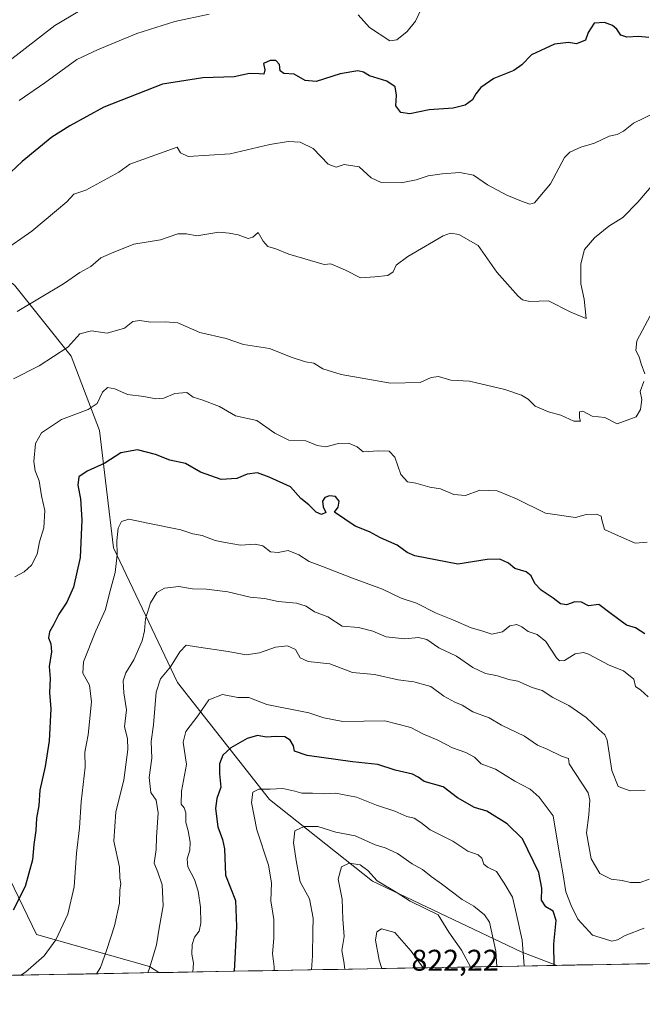
# Model space of a CAD drawing. Units: metres. Extents: x 624534 to 628001, y 4727240 to 4729616.
# Drawn here: x 627390 to 627598, y 4727282 to 4727611 of the extents above; entities that cross this region are included whole.
import ezdxf
from ezdxf.enums import TextEntityAlignment as Align

# ---------------------------------------------------------------- set-up
doc = ezdxf.new("R2010")
doc.units = ezdxf.units.M
doc.header["$MEASUREMENT"] = 0
for name, color, linetype, lineweight in [('Arbolado forestal CxS', 92, 'Continuous', 0), ('Curva de nivel maestra', 36, 'Continuous', 30), ('Curva de nivel normal', 36, 'Continuous', 0), ('Municipio CxS', 142, 'Continuous', 0), ('Rótulo de punto de cota en terreno', 19, 'Continuous', 0)]:
    doc.layers.add(name, color=color, linetype=linetype, lineweight=lineweight)
doc.styles.add('Arial', font='txt', dxfattribs={"height": 0.2})

# ---------------------------------------------------------------- blocks, each defined once
blk = doc.blocks.new('*U171')
at = {"layer": 'Curva de nivel normal', "color": 36, "linetype": 'Continuous', "lineweight": 0}
blk.add_polyline3d([(627540.46, 4727294.21, 815), (627537.48, 4727299.82, 815), (627533.26, 4727305.87, 815), (627529.72, 4727311.65, 815), (627520.34, 4727316.21, 815), (627515.65, 4727319.15, 815), (627509.34, 4727322.94, 815), (627506.16, 4727326.43, 815), (627503.58, 4727328.34, 815), (627499.94, 4727328.88, 815), (627497.41, 4727327.67, 815), (627496.28, 4727323.6, 815), (627497.56, 4727316.82, 815), (627497.79, 4727310.18, 815), (627498.23, 4727304.38, 815), (627497.44, 4727299.71, 815), (627498.12, 4727296.06, 815), (627498.52, 4727293.45, 815)], dxfattribs=at)
blk = doc.blocks.new('*U180')
at = {"layer": 'Curva de nivel normal', "color": 36, "linetype": 'Continuous', "lineweight": 0}
blk.add_polyline3d([(627549.31, 4727294.38, 810), (627549.02, 4727299.44, 810), (627546.84, 4727309.14, 810), (627545.16, 4727311.61, 810), (627541.58, 4727314.51, 810), (627537.7, 4727316.78, 810), (627530.79, 4727322, 810), (627527.32, 4727324.4, 810), (627524.48, 4727326.74, 810), (627521.05, 4727328.65, 810), (627516.14, 4727332.09, 810), (627511.97, 4727334.02, 810), (627508.58, 4727335.07, 810), (627501.92, 4727338.04, 810), (627495.52, 4727339.31, 810), (627489.48, 4727341.18, 810), (627484.85, 4727341.17, 810), (627481.76, 4727339.7, 810), (627481.28, 4727335.67, 810), (627482.34, 4727329.13, 810), (627483.6, 4727322.67, 810), (627486.63, 4727317.01, 810), (627487.9, 4727310.49, 810), (627487.78, 4727306.18, 810), (627487.73, 4727297.9, 810), (627487.36, 4727293.24, 810)], dxfattribs=at)
blk = doc.blocks.new('*U181')
at = {"layer": 'Curva de nivel normal', "color": 36, "linetype": 'Continuous', "lineweight": 0}
blk.add_polyline3d([(627599.91, 4727384.54, 780), (627597.5, 4727386.73, 780), (627595.65, 4727387.96, 780), (627595.07, 4727390.35, 780), (627591.64, 4727393.2, 780), (627586.86, 4727395.04, 780), (627580.01, 4727398.8, 780), (627578.24, 4727399.35, 780), (627575.52, 4727398.89, 780), (627571.93, 4727396.6, 780), (627570.22, 4727396.57, 780), (627569.29, 4727397.51, 780), (627565.68, 4727402.93, 780), (627562.78, 4727405.37, 780), (627559.76, 4727406.35, 780), (627557.66, 4727407.92, 780), (627555.96, 4727408.64, 780), (627553.68, 4727408.27, 780), (627551.25, 4727406.26, 780), (627547.69, 4727405.4, 780), (627544.34, 4727406.51, 780), (627540.77, 4727407.51, 780), (627534.57, 4727410.22, 780), (627529.05, 4727412.41, 780), (627522.47, 4727415.8, 780), (627517.36, 4727417.49, 780), (627511.1, 4727420.49, 780), (627501.07, 4727424.1, 780), (627491.04, 4727428.06, 780), (627486.56, 4727429.68, 780), (627483.07, 4727431.97, 780), (627479.56, 4727433.35, 780), (627476.19, 4727432.72, 780), (627473.67, 4727432.92, 780), (627471.04, 4727434.96, 780), (627468.48, 4727435.48, 780), (627463.55, 4727435.18, 780), (627458.42, 4727436.11, 780), (627455.09, 4727436.7, 780), (627450.75, 4727438.42, 780), (627447.71, 4727438.95, 780), (627443.64, 4727440.3, 780), (627433.13, 4727442.42, 780), (627426.31, 4727443.91, 780), (627423.78, 4727443.1, 780), (627422.74, 4727440.83, 780), (627422.22, 4727436.66, 780), (627422.33, 4727431.99, 780), (627421.65, 4727426.09, 780), (627419.68, 4727418.69, 780), (627418.51, 4727413.72, 780), (627415.26, 4727406.58, 780), (627411.09, 4727396.23, 780), (627410.87, 4727392.35, 780), (627413.16, 4727388.38, 780), (627413.76, 4727382.82, 780), (627412.64, 4727371.84, 780), (627411.56, 4727365.97, 780), (627411.72, 4727360.93, 780), (627410.33, 4727349.38, 780), (627409.8, 4727340.67, 780), (627408.8, 4727332.29, 780), (627407.94, 4727321.02, 780), (627405.84, 4727311.88, 780), (627401.88, 4727303.29, 780), (627398, 4727297.88, 780), (627391.71, 4727292.51, 780), (627390.12, 4727291.47, 780)], dxfattribs=at)
blk = doc.blocks.new('*U185')
at = {"layer": 'Curva de nivel normal', "color": 36, "linetype": 'Continuous', "lineweight": 0}
blk.add_polyline3d([(627598.91, 4727353.3, 785), (627593.91, 4727353.07, 785), (627589.93, 4727354.49, 785), (627587.79, 4727359.86, 785), (627586.21, 4727369.98, 785), (627585.44, 4727371.81, 785), (627583.4, 4727373.61, 785), (627579.21, 4727377.58, 785), (627573.43, 4727381.59, 785), (627568.01, 4727384.25, 785), (627564.47, 4727386.55, 785), (627561.08, 4727387.66, 785), (627556.34, 4727389.7, 785), (627553.27, 4727390.24, 785), (627549.56, 4727391.56, 785), (627545.49, 4727392.31, 785), (627541.27, 4727394.32, 785), (627535.77, 4727398.06, 785), (627529.96, 4727400.9, 785), (627525.91, 4727403.68, 785), (627523.16, 4727404.32, 785), (627518.57, 4727403.88, 785), (627512.25, 4727404.5, 785), (627507.82, 4727406.42, 785), (627503.1, 4727407.68, 785), (627497.59, 4727408.14, 785), (627492.83, 4727411.24, 785), (627488.37, 4727412.87, 785), (627485.56, 4727414.77, 785), (627482.35, 4727415.76, 785), (627476.18, 4727416.35, 785), (627471.58, 4727417.39, 785), (627466.86, 4727417.76, 785), (627459.34, 4727419.53, 785), (627452.2, 4727420.5, 785), (627447.52, 4727420.6, 785), (627442.96, 4727421.35, 785), (627438.18, 4727420.86, 785), (627435.59, 4727419.39, 785), (627433.56, 4727415.88, 785), (627431.84, 4727410.53, 785), (627431.55, 4727406.5, 785), (627430.71, 4727403.17, 785), (627427.96, 4727396.84, 785), (627425.31, 4727392.5, 785), (627424.37, 4727389.84, 785), (627424.59, 4727385.84, 785), (627425.51, 4727380.17, 785), (627424.84, 4727374.5, 785), (627425.84, 4727370.6, 785), (627425.96, 4727366.89, 785), (627424.57, 4727356.58, 785), (627421.97, 4727346.07, 785), (627421.26, 4727336.2, 785), (627423.16, 4727327.59, 785), (627423.31, 4727323.86, 785), (627423.56, 4727322.09, 785), (627423.24, 4727319.85, 785), (627423.13, 4727315.51, 785), (627421.46, 4727307.97, 785), (627418.76, 4727299.76, 785), (627416.76, 4727294.04, 785), (627415.42, 4727291.93, 785)], dxfattribs=at)
blk = doc.blocks.new('*U186')
at = {"layer": 'Curva de nivel normal', "color": 36, "linetype": 'Continuous', "lineweight": 0}
blk.add_polyline3d([(627388.1, 4727424.57, 770), (627391.28, 4727426.25, 770), (627393.73, 4727428.5, 770), (627395.61, 4727432.17, 770), (627396.36, 4727436.25, 770), (627397.82, 4727440.99, 770), (627398.16, 4727446.73, 770), (627397.07, 4727451.64, 770), (627396.3, 4727456.68, 770), (627394.97, 4727460, 770), (627394.52, 4727463.17, 770), (627395.06, 4727469.17, 770), (627397.08, 4727472.73, 770), (627403.73, 4727477.21, 770), (627412.62, 4727480.49, 770), (627415.71, 4727482.58, 770), (627417.49, 4727486.28, 770), (627419.15, 4727487.89, 770), (627421.61, 4727487.41, 770), (627425.87, 4727485.48, 770), (627431.26, 4727484.9, 770), (627435.26, 4727484.14, 770), (627437.92, 4727484.3, 770), (627441.66, 4727485.86, 770), (627445.65, 4727486.22, 770), (627447.72, 4727484.63, 770), (627450.72, 4727483.78, 770), (627456.58, 4727481.49, 770), (627461.92, 4727478.42, 770), (627469.08, 4727476.85, 770), (627475.1, 4727472.6, 770), (627479.71, 4727470.29, 770), (627485.44, 4727470.06, 770), (627489.18, 4727468.49, 770), (627492.09, 4727468.05, 770), (627496.42, 4727469.14, 770), (627499.71, 4727469.28, 770), (627502.56, 4727468, 770), (627504.62, 4727466.4, 770), (627509.75, 4727466.72, 770), (627513.29, 4727466.62, 770), (627515.18, 4727464.54, 770), (627517.24, 4727458.84, 770), (627519.47, 4727456.4, 770), (627522.28, 4727455.87, 770), (627526.92, 4727454.51, 770), (627530.44, 4727454.04, 770), (627534.9, 4727452.15, 770), (627538.82, 4727451.74, 770), (627543.64, 4727453.56, 770), (627549.43, 4727453.36, 770), (627555.86, 4727450.62, 770), (627565.58, 4727445.91, 770), (627575.64, 4727444.4, 770), (627579.2, 4727445.46, 770), (627582.6, 4727445.53, 770), (627584.14, 4727444.91, 770), (627584.4, 4727443.63, 770), (627585.35, 4727440.46, 770), (627590.98, 4727437.85, 770), (627595.58, 4727435.87, 770), (627599.53, 4727436.23, 770)], dxfattribs=at)
blk = doc.blocks.new('*U188')
at = {"layer": 'Curva de nivel normal', "color": 36, "linetype": 'Continuous', "lineweight": 0}
blk.add_polyline3d([(627558.5, 4727294.54, 805), (627557.83, 4727303.18, 805), (627555.92, 4727311.74, 805), (627554.55, 4727317.49, 805), (627551.79, 4727322.16, 805), (627549.24, 4727326.16, 805), (627546.14, 4727327.6, 805), (627544.94, 4727328.56, 805), (627544.33, 4727330.61, 805), (627543.04, 4727331.63, 805), (627539.58, 4727332.88, 805), (627534.6, 4727336.25, 805), (627527.07, 4727340, 805), (627523.93, 4727342.53, 805), (627521.7, 4727343.97, 805), (627519.21, 4727344.51, 805), (627515.19, 4727346.23, 805), (627509.07, 4727348.26, 805), (627502.43, 4727350.93, 805), (627495.4, 4727352.34, 805), (627491.35, 4727352.02, 805), (627487.67, 4727352.24, 805), (627484.09, 4727352.27, 805), (627481.77, 4727353.01, 805), (627477.73, 4727353.86, 805), (627473.54, 4727353.6, 805), (627469.7, 4727353.63, 805), (627467.77, 4727352.68, 805), (627467.32, 4727349.12, 805), (627469.07, 4727340.09, 805), (627472.94, 4727328.19, 805), (627474, 4727322.3, 805), (627473.78, 4727316.29, 805), (627474.76, 4727310.06, 805), (627474.75, 4727303.76, 805), (627474.3, 4727298.65, 805), (627474.88, 4727294.24, 805), (627474.86, 4727293.02, 805)], dxfattribs=at)
blk = doc.blocks.new('*U189')
at = {"layer": 'Curva de nivel normal', "color": 36, "linetype": 'Continuous', "lineweight": 0}
blk.add_polyline3d([(627432.67, 4727292.24, 790), (627433.29, 4727294.12, 790), (627435.57, 4727301.58, 790), (627436.36, 4727307.2, 790), (627437.69, 4727314.62, 790), (627437.39, 4727321.61, 790), (627435.92, 4727325.85, 790), (627434.76, 4727328.85, 790), (627435.42, 4727333.51, 790), (627435.49, 4727337.63, 790), (627436.02, 4727345.67, 790), (627435.37, 4727349.96, 790), (627433.6, 4727352.52, 790), (627433.07, 4727357.53, 790), (627433.9, 4727364, 790), (627433.76, 4727369.55, 790), (627434.52, 4727375.13, 790), (627435.44, 4727386, 790), (627436.88, 4727390.5, 790), (627440.2, 4727394.5, 790), (627443.27, 4727399.52, 790), (627445.42, 4727401.75, 790), (627448.92, 4727401.18, 790), (627459.44, 4727399.67, 790), (627465.51, 4727398.47, 790), (627469.92, 4727399.21, 790), (627475.26, 4727401.13, 790), (627479.35, 4727401.48, 790), (627481.98, 4727400.27, 790), (627483.58, 4727397.49, 790), (627486.19, 4727396.33, 790), (627493.52, 4727395.54, 790), (627501.07, 4727392.65, 790), (627508.36, 4727391.95, 790), (627516.27, 4727390.2, 790), (627521.56, 4727389.49, 790), (627527.29, 4727387.91, 790), (627531.61, 4727384.69, 790), (627535.24, 4727382.65, 790), (627537.72, 4727381.67, 790), (627541.27, 4727379.44, 790), (627546.76, 4727377.51, 790), (627550.91, 4727374.98, 790), (627558.51, 4727371.37, 790), (627562.95, 4727368.29, 790), (627566.17, 4727366.95, 790), (627570.94, 4727364.63, 790), (627573.27, 4727363.84, 790), (627573.52, 4727362.12, 790), (627579.85, 4727352.45, 790), (627580.44, 4727349.99, 790), (627580.05, 4727345.01, 790), (627579.26, 4727339.03, 790), (627580.82, 4727330.36, 790), (627583.76, 4727325.4, 790), (627587.58, 4727323.57, 790), (627591.26, 4727323.12, 790), (627593.95, 4727322.42, 790), (627597.26, 4727322.39, 790), (627600.25, 4727323.58, 790)], dxfattribs=at)
blk = doc.blocks.new('*U202')
at = {"layer": 'Curva de nivel normal', "color": 36, "linetype": 'Continuous', "lineweight": 0}
blk.add_polyline3d([(627598.56, 4727307.12, 795), (627592.25, 4727304.74, 795), (627589.63, 4727303.25, 795), (627587.77, 4727302.79, 795), (627585.29, 4727303.58, 795), (627581.25, 4727304.81, 795), (627576.36, 4727310.17, 795), (627574.12, 4727314.79, 795), (627572.34, 4727319.27, 795), (627571.42, 4727325.69, 795), (627570.27, 4727331.87, 795), (627568.12, 4727344.72, 795), (627563.48, 4727350.99, 795), (627560.47, 4727353.66, 795), (627555.31, 4727356.25, 795), (627548.83, 4727360.28, 795), (627544.12, 4727362.11, 795), (627541.8, 4727364.32, 795), (627538.95, 4727365.88, 795), (627534.5, 4727367.43, 795), (627529.53, 4727370.05, 795), (627524.52, 4727372.16, 795), (627520.55, 4727374.25, 795), (627511.89, 4727376.44, 795), (627497.82, 4727376.27, 795), (627491.5, 4727377.44, 795), (627486.48, 4727379.14, 795), (627472.4, 4727381.95, 795), (627466.4, 4727384.28, 795), (627462.7, 4727384.28, 795), (627457.53, 4727385.26, 795), (627452.97, 4727383.46, 795), (627449.38, 4727378.17, 795), (627445.35, 4727372.87, 795), (627444.39, 4727369.3, 795), (627445.54, 4727361.82, 795), (627443.83, 4727352.93, 795), (627443.71, 4727348.63, 795), (627444.73, 4727347.34, 795), (627445.31, 4727345.72, 795), (627445.3, 4727342.51, 795), (627446.05, 4727339.72, 795), (627446.72, 4727335.89, 795), (627446.61, 4727333.22, 795), (627445.72, 4727330.39, 795), (627446.04, 4727327.68, 795), (627448.19, 4727323.45, 795), (627449.41, 4727319.52, 795), (627450.28, 4727314.14, 795), (627450.36, 4727308.85, 795), (627449.77, 4727306.18, 795), (627448.22, 4727304.14, 795), (627447.4, 4727301.67, 795), (627447.3, 4727298.47, 795), (627447.84, 4727295.51, 795), (627447.65, 4727292.52, 795)], dxfattribs=at)
blk = doc.blocks.new('*U210')
at = {"layer": 'Curva de nivel maestra', "color": 36, "linetype": 'Continuous', "lineweight": 30}
blk.add_polyline3d([(627598.8, 4727405.5, 775), (627595.72, 4727407.52, 775), (627592.69, 4727408.48, 775), (627587.04, 4727412.51, 775), (627583.42, 4727415.33, 775), (627579.93, 4727414.87, 775), (627577.58, 4727416.14, 775), (627575.37, 4727416.28, 775), (627572.58, 4727415.24, 775), (627570.62, 4727415.55, 775), (627568.16, 4727417.45, 775), (627564.16, 4727420.15, 775), (627562.05, 4727422.4, 775), (627560.82, 4727424.98, 775), (627559.07, 4727426.22, 775), (627555.32, 4727427.38, 775), (627553.19, 4727429.13, 775), (627550.33, 4727430.54, 775), (627546.02, 4727430.34, 775), (627536.25, 4727428.78, 775), (627521.87, 4727431.58, 775), (627519.34, 4727432.68, 775), (627516.01, 4727435.22, 775), (627510.36, 4727437.66, 775), (627506.73, 4727439.58, 775), (627501.96, 4727441.55, 775), (627495.02, 4727446.17, 775), (627496.28, 4727447.86, 775), (627496.57, 4727449.91, 775), (627495.4, 4727451.43, 775), (627493.4, 4727451.71, 775), (627491.76, 4727451.09, 775), (627491.03, 4727449.91, 775), (627491.27, 4727447.97, 775), (627492.16, 4727446.14, 775), (627490.69, 4727445.46, 775), (627488.95, 4727446.2, 775), (627486.46, 4727448.71, 775), (627483.79, 4727450.82, 775), (627480.34, 4727454.62, 775), (627473.18, 4727457.86, 775), (627469.32, 4727459.33, 775), (627465.79, 4727458.96, 775), (627462.38, 4727457.5, 775), (627457.12, 4727457.11, 775), (627450.26, 4727459.59, 775), (627445.26, 4727462.51, 775), (627439.92, 4727463.6, 775), (627435.14, 4727465.52, 775), (627429.11, 4727467.02, 775), (627423.62, 4727466.08, 775), (627418.2, 4727462.53, 775), (627412.34, 4727459.9, 775), (627409.55, 4727458.01, 775), (627409.24, 4727455.22, 775), (627410.07, 4727450.65, 775), (627410.52, 4727443.62, 775), (627410.01, 4727431.01, 775), (627407.76, 4727421.17, 775), (627405.52, 4727416.17, 775), (627402.9, 4727412.17, 775), (627401.12, 4727408.5, 775), (627399.71, 4727406.17, 775), (627399.4, 4727404.17, 775), (627400.23, 4727402.17, 775), (627400.4, 4727399.5, 775), (627399.59, 4727394.62, 775), (627399.95, 4727390.65, 775), (627399.71, 4727385.96, 775), (627400.24, 4727380.5, 775), (627399.62, 4727369.82, 775), (627398.24, 4727361.16, 775), (627396.54, 4727353.32, 775), (627396.15, 4727348.2, 775), (627395.43, 4727343.88, 775), (627395.2, 4727339.78, 775), (627394.55, 4727335.13, 775), (627394.07, 4727330.01, 775), (627391.6, 4727321.12, 775), (627387.55, 4727313.21, 775)], dxfattribs=at)
blk = doc.blocks.new('*U213')
at = {"layer": 'Curva de nivel maestra', "color": 36, "linetype": 'Continuous', "lineweight": 30}
blk.add_polyline3d([(627568.43, 4727294.73, 800), (627568.39, 4727301.96, 800), (627569.15, 4727309.78, 800), (627568.16, 4727312.88, 800), (627565.74, 4727314.3, 800), (627564.25, 4727316.5, 800), (627564.32, 4727320.5, 800), (627563.35, 4727325.74, 800), (627557.86, 4727337, 800), (627552.75, 4727342.03, 800), (627545.98, 4727346.24, 800), (627541.82, 4727347.49, 800), (627536.16, 4727350.68, 800), (627531.38, 4727354.38, 800), (627524.96, 4727356.21, 800), (627523.03, 4727357.62, 800), (627521.07, 4727358.67, 800), (627515.37, 4727359.97, 800), (627509.51, 4727361.82, 800), (627501.08, 4727362.8, 800), (627485.91, 4727364.86, 800), (627481.7, 4727366.29, 800), (627481.28, 4727368.09, 800), (627480.18, 4727369.99, 800), (627478.4, 4727371.07, 800), (627475.51, 4727371.22, 800), (627472.19, 4727370.97, 800), (627469.31, 4727371.55, 800), (627465.84, 4727370.59, 800), (627460.42, 4727367.48, 800), (627457.72, 4727364.98, 800), (627456.56, 4727362.14, 800), (627456.6, 4727358.73, 800), (627457.02, 4727354.32, 800), (627455.64, 4727350.51, 800), (627455.23, 4727347.21, 800), (627456.02, 4727341.03, 800), (627457.61, 4727336.75, 800), (627458.28, 4727333.73, 800), (627458.57, 4727324.83, 800), (627461.92, 4727316.4, 800), (627462.3, 4727307.74, 800), (627461.48, 4727292.77, 800)], dxfattribs=at)

msp = doc.modelspace()

# ---------------------------------------------------------------- linework, layer by layer
at = {"layer": 'Arbolado forestal CxS', "color": 92, "linetype": 'Continuous', "lineweight": 0}
msp.add_polyline3d([(627436.28, 4727292.31, 792.16), (627433.2, 4727294.37, 791.05), (627395.35, 4727305.01, 779.48), (627378.79, 4727339.31, 770.76), (627348.04, 4727383.08, 756.75), (627330.3, 4727415.01, 748.67), (627317.29, 4727462.32, 741.36), (627309.01, 4727502.54, 736.69), (627294.82, 4727540.38, 730.96), (627288.43, 4727570.65, 724.41), (627322.81, 4727567.09, 733.67), (627357.18, 4727545.75, 748.74), (627388, 4727522.05, 758.81), (627406.96, 4727498.34, 766.56), (627416.44, 4727473.45, 773.14), (627421.18, 4727434.34, 780.51), (627442.52, 4727389.3, 792.61), (627473.33, 4727350.18, 807.24), (627507.71, 4727322.92, 815.89), (627557.49, 4727299.21, 804.09), (627569.41, 4727294.74, 798.93), (627436.28, 4727292.31, 792.16)], close=True, dxfattribs=at)
for points in [[(627288.43, 4727570.65, 724.41), (627294.82, 4727540.38, 730.96), (627309.01, 4727502.54, 736.69), (627317.29, 4727462.32, 741.36), (627330.3, 4727415.01, 748.67), (627348.04, 4727383.08, 756.75), (627378.79, 4727339.31, 770.76), (627395.35, 4727305.01, 779.48), (627433.2, 4727294.37, 791.05), (627436.28, 4727292.31, 792.16)], [(627288.43, 4727570.65, 724.41), (627322.81, 4727567.09, 733.67), (627357.18, 4727545.75, 748.74), (627388, 4727522.05, 758.81), (627406.96, 4727498.34, 766.56), (627416.44, 4727473.45, 773.14), (627421.18, 4727434.34, 780.51), (627442.52, 4727389.3, 792.61), (627473.33, 4727350.18, 807.24), (627507.71, 4727322.92, 815.89), (627557.49, 4727299.21, 804.09), (627569.41, 4727294.74, 798.93)], [(627288.43, 4727570.65, 724.41), (627294.82, 4727540.38, 730.96), (627309.01, 4727502.54, 736.69), (627317.29, 4727462.32, 741.36), (627330.3, 4727415.01, 748.67), (627348.04, 4727383.08, 756.75), (627378.79, 4727339.31, 770.76), (627395.35, 4727305.01, 779.48), (627433.2, 4727294.37, 791.05), (627436.28, 4727292.31, 792.16)], [(627288.43, 4727570.65, 724.41), (627322.81, 4727567.09, 733.67), (627357.18, 4727545.75, 748.74), (627388, 4727522.05, 758.81), (627406.96, 4727498.34, 766.56), (627416.44, 4727473.45, 773.14), (627421.18, 4727434.34, 780.51), (627442.52, 4727389.3, 792.61), (627473.33, 4727350.18, 807.24), (627507.71, 4727322.92, 815.89), (627557.49, 4727299.21, 804.09), (627569.41, 4727294.74, 798.93)], [(627956.3, 4727301.81, 802.26), (627569.41, 4727294.74, 798.93), (627569.41, 4727294.74, 798.93), (627557.49, 4727299.21, 804.09), (627507.71, 4727322.92, 815.89), (627473.33, 4727350.18, 807.24), (627442.52, 4727389.3, 792.61), (627421.18, 4727434.34, 780.51), (627416.44, 4727473.45, 773.14), (627406.96, 4727498.34, 766.56), (627388, 4727522.05, 758.81)], [(627378.79, 4727339.31, 770.76), (627395.35, 4727305.01, 779.48), (627433.2, 4727294.37, 791.05), (627436.28, 4727292.31, 792.16), (626857.01, 4727281.72, 831.05)], [(627956.3, 4727301.81, 802.26), (627569.41, 4727294.74, 798.93)], [(627569.41, 4727294.74, 798.93), (627436.28, 4727292.31, 792.16)], [(627436.28, 4727292.31, 792.16), (626857.01, 4727281.72, 831.05)]]:
    msp.add_polyline3d(points, dxfattribs=at)
at = {"layer": 'Curva de nivel maestra', "color": 36, "linetype": 'Continuous', "lineweight": 30}
msp.add_polyline3d([(627600.18, 4727604.88, 750), (627596.62, 4727605.2, 750), (627592.77, 4727605, 750), (627590.75, 4727605.65, 750), (627589.43, 4727607.67, 750), (627587.99, 4727608.89, 750), (627585.29, 4727609.9, 750), (627581.89, 4727609.62, 750), (627579.88, 4727606.47, 750), (627578.92, 4727603.95, 750), (627575.99, 4727602.7, 750), (627573.27, 4727603.16, 750), (627568.58, 4727602.66, 750), (627560.91, 4727599.07, 750), (627557.67, 4727595.66, 750), (627554.95, 4727593.83, 750), (627548.34, 4727591.14, 750), (627544.01, 4727588.16, 750), (627542.31, 4727586.07, 750), (627541.22, 4727583.99, 750), (627538.75, 4727582.25, 750), (627534.68, 4727581.28, 750), (627526.65, 4727580.69, 750), (627520.25, 4727579.39, 750), (627517.26, 4727579.83, 750), (627515.55, 4727582.03, 750), (627515.72, 4727585.54, 750), (627515.36, 4727588.38, 750), (627512.57, 4727590.28, 750), (627506.74, 4727592, 750), (627504.74, 4727593.26, 750), (627502.79, 4727593.66, 750), (627496.92, 4727592.66, 750), (627488.92, 4727590.1, 750), (627485.26, 4727590.44, 750), (627481.59, 4727592.57, 750), (627478.12, 4727592.87, 750), (627476.9, 4727593.67, 750), (627476.64, 4727595.87, 750), (627475.47, 4727597.12, 750), (627473.47, 4727597.17, 750), (627471.29, 4727596.21, 750), (627471.71, 4727593.99, 750), (627471.44, 4727592.55, 750), (627469.87, 4727592.75, 750), (627466.59, 4727592.81, 750), (627461.5, 4727591.73, 750), (627451.06, 4727591.39, 750), (627437.49, 4727589.28, 750), (627417.92, 4727581.57, 750), (627406.59, 4727575.31, 750), (627400.5, 4727571.56, 750), (627390.58, 4727563.46, 750), (627373.39, 4727547.36, 750)], dxfattribs=at)
at = {"layer": 'Curva de nivel normal', "color": 36, "linetype": 'Continuous', "lineweight": 0}
for points in [[(627386.18, 4727596.97, 740), (627401.53, 4727608.82, 740), (627419, 4727619.3, 740)], [(627523.88, 4727614.15, 745), (627522.1, 4727610.26, 745), (627519.38, 4727606.84, 745), (627515.91, 4727604.08, 745), (627513.58, 4727603.79, 745), (627506.75, 4727608.15, 745), (627502.99, 4727612.47, 745)], [(627453.08, 4727612.66, 745), (627441.59, 4727610.25, 745), (627428.92, 4727606.16, 745), (627415.8, 4727600.75, 745), (627408.91, 4727597.55, 745), (627398.14, 4727589.67, 745), (627389.64, 4727583.74, 745)], [(627383.87, 4727533.19, 755), (627393.88, 4727540.16, 755), (627402.03, 4727547.05, 755), (627405.5, 4727549.88, 755), (627407.92, 4727552.48, 755), (627411.92, 4727553.82, 755), (627422.92, 4727559.82, 755), (627426.59, 4727562.49, 755), (627442.43, 4727568.16, 755), (627443.56, 4727566.32, 755), (627446.09, 4727565.11, 755), (627460.17, 4727565.94, 755), (627473.4, 4727569.07, 755), (627479.59, 4727570.1, 755), (627483.59, 4727569.84, 755), (627487.92, 4727567.75, 755), (627492.92, 4727562.57, 755), (627495.59, 4727561.48, 755), (627498.26, 4727562.44, 755), (627503.25, 4727561.67, 755), (627507.24, 4727557.97, 755), (627510.63, 4727556.34, 755), (627517.34, 4727556.32, 755), (627522.38, 4727557.23, 755), (627526.32, 4727558.57, 755), (627531.08, 4727559.32, 755), (627536.9, 4727559.7, 755), (627541.53, 4727558.86, 755), (627546.18, 4727555.56, 755), (627552.65, 4727552.15, 755), (627557.51, 4727550.16, 755), (627560.34, 4727549.18, 755), (627561.91, 4727549.55, 755), (627567.25, 4727555.98, 755), (627571.96, 4727564.76, 755), (627573.77, 4727566.5, 755), (627577.44, 4727568.17, 755), (627581.96, 4727569.55, 755), (627586.91, 4727571.89, 755), (627589.58, 4727572.39, 755), (627591.64, 4727573.51, 755), (627595.05, 4727576.24, 755), (627601.93, 4727579.52, 755)], [(627388.98, 4727513.25, 760), (627404.45, 4727522.54, 760), (627409.88, 4727526.27, 760), (627413.51, 4727528.36, 760), (627416.94, 4727531.16, 760), (627420.51, 4727532.82, 760), (627427.92, 4727535.74, 760), (627436.86, 4727537.28, 760), (627442.69, 4727539.25, 760), (627445.53, 4727539.22, 760), (627448.96, 4727538.6, 760), (627456.39, 4727539.79, 760), (627459.81, 4727539.5, 760), (627462.85, 4727538.95, 760), (627466.18, 4727537.65, 760), (627467.78, 4727538.08, 760), (627469.53, 4727539.64, 760), (627471.15, 4727536.76, 760), (627472.71, 4727535.01, 760), (627475.47, 4727534.19, 760), (627479.78, 4727532.41, 760), (627491.59, 4727528.98, 760), (627493.86, 4727529.2, 760), (627498.76, 4727527.13, 760), (627503.73, 4727524.53, 760), (627508.49, 4727524.86, 760), (627512.91, 4727525.35, 760), (627514.66, 4727526.5, 760), (627515.66, 4727528.8, 760), (627519.54, 4727531.71, 760), (627531.36, 4727538.56, 760), (627533.76, 4727539.49, 760), (627536.64, 4727539, 760), (627543.1, 4727535.28, 760), (627549.31, 4727526.37, 760), (627556.43, 4727518.38, 760), (627557.93, 4727517.14, 760), (627560.37, 4727516.61, 760), (627566.61, 4727516.82, 760), (627574.08, 4727513.04, 760), (627579.23, 4727510.93, 760), (627578.56, 4727517.4, 760), (627577.44, 4727522.51, 760), (627577.35, 4727529.16, 760), (627578.59, 4727534.03, 760), (627581.91, 4727537.92, 760), (627586.81, 4727541.82, 760), (627591.47, 4727544.74, 760), (627596.45, 4727549.76, 760), (627604.1, 4727558.88, 760)], [(627598.77, 4727492.49, 765), (627597.62, 4727495.83, 765), (627596.95, 4727498.17, 765), (627595.82, 4727500.2, 765), (627596.07, 4727503.5, 765), (627600.56, 4727511.83, 765)], [(627387.74, 4727490.78, 765), (627396.26, 4727495.12, 765), (627405.92, 4727501.34, 765), (627409.92, 4727505.85, 765), (627413.79, 4727506.76, 765), (627419.06, 4727506.03, 765), (627424.79, 4727507.66, 765), (627427.63, 4727509.9, 765), (627429.99, 4727510.26, 765), (627433.47, 4727509.7, 765), (627438.54, 4727509.78, 765), (627442.66, 4727509.46, 765), (627450.03, 4727506.2, 765), (627458.86, 4727504.27, 765), (627464.66, 4727502.21, 765), (627473.26, 4727500.87, 765), (627480.92, 4727497.9, 765), (627485.33, 4727496.48, 765), (627488.14, 4727496.06, 765), (627491.18, 4727494.08, 765), (627497.3, 4727492.21, 765), (627513.75, 4727489.33, 765), (627523.72, 4727489.52, 765), (627527.4, 4727491.23, 765), (627529.79, 4727491.56, 765), (627533.95, 4727490.37, 765), (627540.12, 4727490.04, 765), (627552.01, 4727487.23, 765), (627557.5, 4727485.32, 765), (627559.83, 4727483.96, 765), (627562.16, 4727481.58, 765), (627566.58, 4727479.71, 765), (627570.68, 4727478.6, 765), (627575.05, 4727476.63, 765), (627577.32, 4727476.57, 765), (627576.97, 4727477.68, 765), (627576.93, 4727479.75, 765), (627578.02, 4727479.95, 765), (627581.21, 4727478.25, 765), (627585.38, 4727477.88, 765), (627589.58, 4727475.72, 765), (627595.84, 4727478.04, 765), (627597.31, 4727480.49, 765), (627597.76, 4727483.83, 765), (627597.23, 4727486.49, 765), (627598.48, 4727489.83, 765)], [(627524.65, 4727293.93, 820), (627520.7, 4727299.53, 820), (627515.15, 4727305.75, 820), (627510.78, 4727306.96, 820), (627509.2, 4727306, 820), (627508.71, 4727303.18, 820), (627509.95, 4727296.51, 820), (627510.87, 4727293.67, 820)]]:
    msp.add_polyline3d(points, dxfattribs=at)
at = {"layer": 'Municipio CxS', "color": 142, "linetype": 'Continuous', "lineweight": 0}
msp.add_polyline3d([(627601.06, 4727295.32, 799.49), (627596.06, 4727295.23, 798.04), (627591.07, 4727295.14, 797.27), (627586.07, 4727295.05, 797.3), (627581.07, 4727294.96, 797.36), (627576.07, 4727294.87, 797.62), (627571.07, 4727294.77, 798.78), (627566.08, 4727294.68, 800.88), (627561.08, 4727294.59, 803.47), (627556.08, 4727294.5, 806.44), (627551.08, 4727294.41, 809.07), (627546.08, 4727294.32, 812.39), (627541.09, 4727294.23, 814.77), (627536.09, 4727294.13, 815.92), (627531.09, 4727294.04, 818.1), (627526.09, 4727293.95, 819.26), (627521.1, 4727293.86, 820.9), (627516.1, 4727293.77, 821.16), (627511.1, 4727293.68, 819.89), (627506.1, 4727293.59, 818.04), (627501.1, 4727293.5, 816.45), (627496.11, 4727293.4, 813.89), (627491.11, 4727293.31, 811.75), (627486.11, 4727293.22, 809.57), (627481.11, 4727293.13, 807.6), (627476.11, 4727293.04, 805.39), (627471.12, 4727292.95, 803.68), (627466.12, 4727292.86, 801.62), (627461.12, 4727292.76, 799.82), (627456.12, 4727292.67, 798.45), (627451.13, 4727292.58, 796.65), (627446.13, 4727292.49, 794.49), (627441.13, 4727292.4, 792.6), (627436.13, 4727292.31, 790.96), (627431.13, 4727292.22, 789.37), (627426.14, 4727292.13, 787.97), (627421.14, 4727292.03, 786.32), (627416.14, 4727291.94, 784.96), (627411.14, 4727291.85, 783.82), (627406.14, 4727291.76, 783.04), (627401.15, 4727291.67, 782.17), (627396.15, 4727291.58, 780.92), (627391.15, 4727291.49, 780.12), (627386.15, 4727291.39, 779.24)], dxfattribs=at)

# ---------------------------------------------------------------- block references
at = {"layer": 'Curva de nivel maestra', "color": 36, "linetype": 'Continuous', "lineweight": 30}
for name in ['*U213', '*U210']:
    msp.add_blockref(name, (0, 0), dxfattribs=at)
at = {"layer": 'Curva de nivel normal', "color": 36, "linetype": 'Continuous', "lineweight": 0}
for name in ['*U171', '*U189', '*U202', '*U188', '*U180', '*U186', '*U181', '*U185']:
    msp.add_blockref(name, (0, 0), dxfattribs=at)

# ---------------------------------------------------------------- texts
at = {"layer": 'Rótulo de punto de cota en terreno', "color": 19, "linetype": 'Continuous', "lineweight": 0, "style": 'Arial'}
msp.add_text('822,22', height=7, dxfattribs=at).set_placement((627520.76, 4727290.76), align=Align.BOTTOM_LEFT)

doc.saveas('drawing.dxf')
